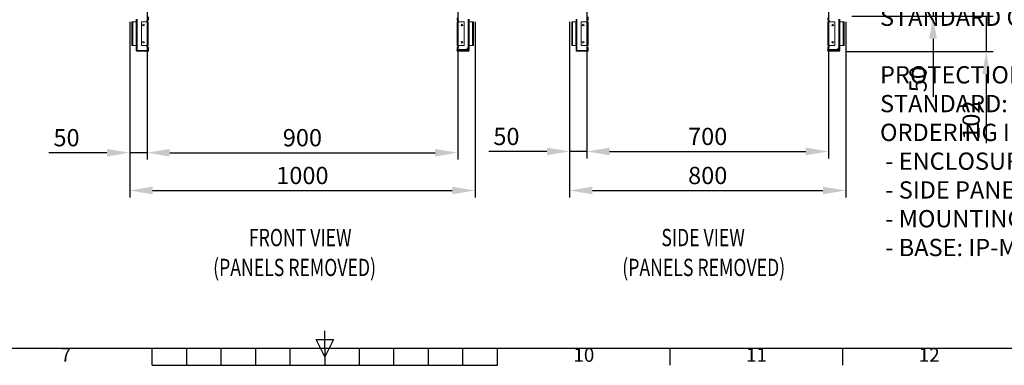
# Model space of a CAD drawing. Units: millimetres. Extents: x 63 to 8538, y 73 to 6060.
# Drawn here: x 3455 to 6306, y 270 to 1271 of the extents above; entities that cross this region are included whole.
import ezdxf
from ezdxf.enums import TextEntityAlignment as Align

# ---------------------------------------------------------------- set-up
doc = ezdxf.new("R2010")
doc.units = ezdxf.units.MM
doc.header["$LTSCALE"] = 5
doc.header["$PDSIZE"] = -1
doc.layers.add('Dimensions', color=7, linetype='Continuous')
doc.layers.add('Title Block', color=7, linetype='Continuous')
doc.styles.add('ISO Proportional', font='ARIALN.TTF', dxfattribs={"width": 0.8})
doc.styles.add('SLDTEXTSTYLE1', font='romans.shx', dxfattribs={"width": 0.75})
doc.styles.get("Standard").update_dxf_attribs({"font": 'romans.shx', "width": 0.8})
doc.dimstyles.new('SLDDIMSTYLE2', dxfattribs={"dimscale": 10, "dimtxt": 2.5, "dimasz": 3.302, "dimexe": 1, "dimexo": 1, "dimgap": 0.926042, "dimtad": 1, "dimdec": 0, "dimrnd": 1e-09, "dimzin": 12, "dimdsep": 46, "dimtxsty": 'Standard', "dimcen": 2, "dimadec": 0, "dimazin": 3, "dimtfac": 1, "dimtdec": 0, "dimtmove": 0, "dimatfit": 0, "dimfxl": 1, "dimfrac": 2, "dimtolj": 1, "dimtzin": 12, "dimarcsym": 0})

# ---------------------------------------------------------------- blocks, each defined once
blk = doc.blocks.new('ISO A1 title block')
at = {"layer": 'Title Block'}
for p, q in [((420, 20), (420, 25)), ((20, 20), (820, 20)), ((370, 15), (370, 20)), ((380, 15), (380, 20)), ((390, 15), (390, 20)), ((400, 15), (400, 20)), ((410, 15), (410, 20)), ((417.5, 22.5), (422.5, 22.5)), ((420, 17.5), (417.5, 22.5)), ((422.5, 22.5), (420, 17.5)), ((420, 20), (420, 15)), ((430, 15), (430, 20)), ((440, 15), (440, 20)), ((450, 15), (450, 20)), ((460, 15), (460, 20)), ((470, 15), (470, 20)), ((520, 15), (520, 20)), ((570, 15), (570, 20)), ((370, 15), (470, 15))]:
    blk.add_line(p, q, dxfattribs=at)
at = {"layer": 'Title Block', "style": 'ISO Proportional'}
for s, p in [('7', (345, 17.5)), ('10', (495, 17.5)), ('11', (545, 17.5)), ('12', (595, 17.5))]:
    blk.add_text(s, height=4, dxfattribs=at).set_placement(p, align=Align.MIDDLE)
at = {"layer": 'Title Block', "style": 'ISO Proportional', "flags": 8}
for tag, p in [('FILENAME', (747, 43)), ('DATE', (772, 43)), ('SCALE', (802, 43)), ('EDITION', (787, 23)), ('SHEET', (802, 23))]:
    blk.add_attdef(tag, text='', height=2.5, dxfattribs=at).set_placement(p, align=Align.MIDDLE_LEFT)
blk.add_attdef('DRAWING_NUMBER', text='', height=3, dxfattribs=at).set_placement((755, 25), align=Align.MIDDLE)
blk = doc.blocks.new('*D11')
at = {"layer": 'Defpoints', "color": 0, "transparency": 16777216}
for p in [(3823.5, 1331.8), (4723.5, 1331.8), (4723.5, 885.9)]:
    blk.add_point(p, dxfattribs=at)
at = {"layer": 'Dimensions', "color": 0, "lineweight": -2, "transparency": 16777216}
for p, q in [((3823.5, 1311.8), (3823.5, 865.9)), ((4723.5, 1311.8), (4723.5, 865.9)), ((3889.5, 885.9), (4657.5, 885.9))]:
    blk.add_line(p, q, dxfattribs=at)
at = {"layer": 'Dimensions', "color": 0, "transparency": 16777216}
for points in [[(3889.5, 896.9), (3889.5, 874.9), (3823.5, 885.9)], [(4657.5, 896.9), (4657.5, 874.9), (4723.5, 885.9)]]:
    blk.add_solid(points, dxfattribs=at)
at = {"layer": 'Dimensions', "color": 0, "transparency": 16777216, "insert": (4273.5, 929.4), "char_height": 50, "attachment_point": 5}
blk.add_mtext('\\A1;900', dxfattribs=at)
blk = doc.blocks.new('*D12')
at = {"layer": 'Defpoints', "color": 0, "transparency": 16777216}
for p in [(3773.5, 1284.7), (4773.5, 1284.7), (4773.5, 776.5)]:
    blk.add_point(p, dxfattribs=at)
at = {"layer": 'Dimensions', "color": 0, "lineweight": -2, "transparency": 16777216}
for p, q in [((3773.5, 1264.7), (3773.5, 756.5)), ((4773.5, 1264.7), (4773.5, 756.5)), ((3839.5, 776.5), (4707.5, 776.5))]:
    blk.add_line(p, q, dxfattribs=at)
at = {"layer": 'Dimensions', "color": 0, "transparency": 16777216}
for points in [[(3839.5, 787.5), (3839.5, 765.5), (3773.5, 776.5)], [(4707.5, 787.5), (4707.5, 765.5), (4773.5, 776.5)]]:
    blk.add_solid(points, dxfattribs=at)
at = {"layer": 'Dimensions', "color": 0, "transparency": 16777216, "insert": (4273.5, 820), "char_height": 50, "attachment_point": 5}
blk.add_mtext('\\A1;1000', dxfattribs=at)
blk = doc.blocks.new('*D13')
at = {"layer": 'Defpoints', "color": 0, "transparency": 16777216}
for p in [(3823.5, 1331.8), (3773.5, 1284.7), (3773.5, 885.9)]:
    blk.add_point(p, dxfattribs=at)
at = {"layer": 'Dimensions', "color": 0, "lineweight": -2, "transparency": 16777216}
for p, q in [((3823.5, 1311.8), (3823.5, 865.9)), ((3773.5, 1264.7), (3773.5, 865.9)), ((3707.5, 885.9), (3539.6, 885.9)), ((3823.5, 885.9), (3773.5, 885.9)), ((3889.5, 885.9), (3955.5, 885.9))]:
    blk.add_line(p, q, dxfattribs=at)
at = {"layer": 'Dimensions', "color": 0, "transparency": 16777216}
for points in [[(3707.5, 896.9), (3707.5, 874.9), (3773.5, 885.9)], [(3889.5, 896.9), (3889.5, 874.9), (3823.5, 885.9)]]:
    blk.add_solid(points, dxfattribs=at)
at = {"layer": 'Dimensions', "color": 0, "transparency": 16777216, "insert": (3590.5, 929.4), "char_height": 50, "attachment_point": 5}
blk.add_mtext('\\A1;50', dxfattribs=at)
blk = doc.blocks.new('*D15')
at = {"layer": 'Defpoints', "color": 0, "transparency": 16777216}
for p in [(5096.9, 1331.8), (5797.1, 1331.8), (5797.1, 889.6)]:
    blk.add_point(p, dxfattribs=at)
at = {"layer": 'Dimensions', "color": 0, "lineweight": -2, "transparency": 16777216}
for p, q in [((5096.9, 1311.8), (5096.9, 869.6)), ((5797.1, 1311.8), (5797.1, 869.6)), ((5163, 889.6), (5731.1, 889.6))]:
    blk.add_line(p, q, dxfattribs=at)
at = {"layer": 'Dimensions', "color": 0, "transparency": 16777216}
for points in [[(5163, 900.6), (5163, 878.6), (5096.9, 889.6)], [(5731.1, 900.6), (5731.1, 878.6), (5797.1, 889.6)]]:
    blk.add_solid(points, dxfattribs=at)
at = {"layer": 'Dimensions', "color": 0, "transparency": 16777216, "insert": (5447, 933.1), "char_height": 50, "attachment_point": 5}
blk.add_mtext('\\A1;700', dxfattribs=at)
blk = doc.blocks.new('*D16')
at = {"layer": 'Defpoints', "color": 0, "transparency": 16777216}
for p in [(5047.3, 1284.7), (5847, 1284.7), (5847, 776.5)]:
    blk.add_point(p, dxfattribs=at)
at = {"layer": 'Dimensions', "color": 0, "lineweight": -2, "transparency": 16777216}
for p, q in [((5047.3, 1264.7), (5047.3, 756.5)), ((5847, 1264.7), (5847, 756.5)), ((5113.3, 776.5), (5780.9, 776.5))]:
    blk.add_line(p, q, dxfattribs=at)
at = {"layer": 'Dimensions', "color": 0, "transparency": 16777216}
for points in [[(5113.3, 787.5), (5113.3, 765.5), (5047.3, 776.5)], [(5780.9, 787.5), (5780.9, 765.5), (5847, 776.5)]]:
    blk.add_solid(points, dxfattribs=at)
at = {"layer": 'Dimensions', "color": 0, "transparency": 16777216, "insert": (5447.1, 820), "char_height": 50, "attachment_point": 5}
blk.add_mtext('\\A1;800', dxfattribs=at)
blk = doc.blocks.new('*D17')
at = {"layer": 'Defpoints', "color": 0, "transparency": 16777216}
for p in [(5844.8, 1281.8), (6253.4, 1281.8), (5826.9, 1179.5)]:
    blk.add_point(p, dxfattribs=at)
at = {"layer": 'Dimensions', "color": 0, "lineweight": -2, "transparency": 16777216}
for p, q in [((6253.4, 1347.8), (6253.4, 1413.9)), ((5864.8, 1281.8), (6273.4, 1281.8)), ((6253.4, 1281.8), (6253.4, 1179.5)), ((5846.9, 1179.5), (6273.4, 1179.5)), ((6253.4, 1113.5), (6253.4, 913.3))]:
    blk.add_line(p, q, dxfattribs=at)
at = {"layer": 'Dimensions', "color": 0, "transparency": 16777216}
for points in [[(6242.4, 1347.8), (6264.4, 1347.8), (6253.4, 1281.8)], [(6242.4, 1113.5), (6264.4, 1113.5), (6253.4, 1179.5)]]:
    blk.add_solid(points, dxfattribs=at)
at = {"layer": 'Dimensions', "color": 0, "transparency": 16777216, "insert": (6209.9, 980.4), "char_height": 50, "attachment_point": 5, "rotation": 90}
blk.add_mtext('\\A1;102', dxfattribs=at)
blk = doc.blocks.new('*D18')
at = {"layer": 'Defpoints', "color": 0, "transparency": 16777216}
for p in [(5800.5, 1331.8), (6099.6, 1331.8), (5844.8, 1281.8)]:
    blk.add_point(p, dxfattribs=at)
at = {"layer": 'Dimensions', "color": 0, "lineweight": -2, "transparency": 16777216}
for p, q in [((6099.6, 1397.8), (6099.6, 1463.9)), ((5820.5, 1331.8), (6119.6, 1331.8)), ((6099.6, 1331.8), (6099.6, 1281.8)), ((5864.8, 1281.8), (6119.6, 1281.8)), ((6099.6, 1215.8), (6099.6, 1047.9))]:
    blk.add_line(p, q, dxfattribs=at)
at = {"layer": 'Dimensions', "color": 0, "transparency": 16777216}
for points in [[(6088.6, 1397.8), (6110.6, 1397.8), (6099.6, 1331.8)], [(6088.6, 1215.8), (6110.6, 1215.8), (6099.6, 1281.8)]]:
    blk.add_solid(points, dxfattribs=at)
at = {"layer": 'Dimensions', "color": 0, "transparency": 16777216, "insert": (6056.1, 1098.8), "char_height": 50, "attachment_point": 5, "rotation": 90}
blk.add_mtext('\\A1;50', dxfattribs=at)
blk = doc.blocks.new('*D14')
at = {"layer": 'Defpoints', "color": 0, "transparency": 16777216}
for p in [(5096.9, 1331.8), (5047.3, 1284.7), (5047.3, 889.6)]:
    blk.add_point(p, dxfattribs=at)
at = {"layer": 'Dimensions', "color": 0, "lineweight": -2, "transparency": 16777216}
for p, q in [((5096.9, 1311.8), (5096.9, 869.6)), ((5047.3, 1264.7), (5047.3, 869.6)), ((4981.3, 889.6), (4813.4, 889.6)), ((5096.9, 889.6), (5047.3, 889.6)), ((5163, 889.6), (5229, 889.6))]:
    blk.add_line(p, q, dxfattribs=at)
at = {"layer": 'Dimensions', "color": 0, "transparency": 16777216}
for points in [[(4981.3, 900.6), (4981.3, 878.6), (5047.3, 889.6)], [(5163, 900.6), (5163, 878.6), (5096.9, 889.6)]]:
    blk.add_solid(points, dxfattribs=at)
at = {"layer": 'Dimensions', "color": 0, "transparency": 16777216, "insert": (4864.3, 933.1), "char_height": 50, "attachment_point": 5}
blk.add_mtext('\\A1;50', dxfattribs=at)

msp = doc.modelspace()

# ---------------------------------------------------------------- linework, layer by layer
at = {"color": 7, "linetype": 'Continuous', "lineweight": 18}
for p, q in [((3780.01504, 1264.68429), (3780.01453, 1196.6843)), ((3782.01504, 1264.68427), (3780.01504, 1264.68429)), ((3782.01454, 1196.68427), (3782.01504, 1264.68427)), ((3782.01504, 1264.68427), (3782.61505, 1264.68427)), ((3782.61505, 1264.68427), (3782.61455, 1196.68427)), ((3782.61505, 1264.68427), (3791.9197, 1264.68421)), ((3791.91919, 1196.68421), (3791.9197, 1264.68421)), ((3792.51914, 1188.68419), (3792.51974, 1272.6842)), ((3795.11975, 1272.68418), (3795.11912, 1188.68419)), ((3807.0996, 1196.68409), (3807.1001, 1264.68409)), ((3824.50475, 1264.68396), (3807.1001, 1264.68409)), ((3823.4386, 1269.68397), (3823.43854, 1264.68397)), ((3827.43858, 1269.68394), (3823.4386, 1269.68397)), ((3824.50424, 1196.68397), (3824.50475, 1264.68396)), ((3827.10476, 1264.68394), (3827.10426, 1196.68394)), ((3827.43858, 1269.68394), (3827.43867, 1279.21703)), ((4721.26175, 1276.71191), (4721.26171, 1269.67881)), ((4725.26172, 1269.67878), (4721.26171, 1269.67881)), ((4721.59496, 1196.67881), (4721.59547, 1264.6788)), ((4724.19548, 1264.67879), (4724.19497, 1196.67878)), ((4741.60013, 1264.67865), (4724.19548, 1264.67879)), ((4725.26166, 1264.67879), (4725.26172, 1269.67878)), ((4741.60013, 1264.67865), (4741.59962, 1196.67866)), ((4753.57997, 1188.67856), (4753.5806, 1272.67857)), ((4756.18058, 1272.67855), (4756.17996, 1188.67856)), ((4756.18052, 1264.67855), (4756.78053, 1264.67855)), ((4756.18052, 1264.67855), (4756.78053, 1264.67855)), ((4756.78053, 1264.67855), (4756.78003, 1196.67855)), ((4766.08518, 1264.67847), (4756.78053, 1264.67855)), ((4766.08467, 1196.67849), (4766.08518, 1264.67847)), ((4766.08518, 1264.67847), (4766.68519, 1264.67847)), ((4766.68519, 1264.67847), (4766.68468, 1196.67849)), ((4768.68519, 1264.67846), (4766.68519, 1264.67847)), ((4768.68468, 1196.67846), (4768.68519, 1264.67846)), ((5053.36904, 1264.68409), (5055.36903, 1264.68409)), ((5053.36904, 1264.68396), (5053.36904, 1264.68409)), ((5053.36904, 1264.67879), (5053.36904, 1264.68396)), ((5053.36904, 1264.67865), (5053.36904, 1264.67879)), ((5053.36904, 1264.67865), (5053.36904, 1196.67866)), ((5055.36903, 1264.67865), (5053.36904, 1264.67865)), ((5055.36903, 1264.68409), (5055.36903, 1264.68396)), ((5055.96904, 1264.68396), (5055.36903, 1264.68396)), ((5055.36903, 1264.67879), (5055.96904, 1264.67879)), ((5055.36903, 1264.67865), (5055.36903, 1264.67879)), ((5055.36903, 1196.67866), (5055.36903, 1264.67865)), ((5055.96904, 1264.68396), (5065.27368, 1264.68396)), ((5055.96904, 1264.68394), (5065.27368, 1264.68394)), ((5055.96904, 1264.6788), (5065.27368, 1264.6788)), ((5055.96904, 1264.67879), (5065.27368, 1264.67879)), ((5055.96904, 1264.67879), (5055.96904, 1196.67878)), ((5065.87368, 1264.68396), (5065.27368, 1264.68396)), ((5065.27368, 1264.68394), (5065.87368, 1264.68394)), ((5065.87368, 1264.6788), (5065.27368, 1264.6788)), ((5065.27368, 1264.67879), (5065.87368, 1264.67879)), ((5065.27368, 1196.67878), (5065.27368, 1264.67879)), ((5065.87368, 1188.67856), (5065.87368, 1272.67857)), ((5065.87368, 1264.68397), (5065.87368, 1264.68396)), ((5068.47367, 1272.67855), (5068.47367, 1188.67856)), ((5080.4541, 1264.67846), (5080.4541, 1264.67847)), ((5080.4541, 1264.67847), (5097.85875, 1264.67847)), ((5080.4541, 1196.67846), (5080.4541, 1264.67846)), ((5097.85875, 1264.67846), (5080.4541, 1264.67846)), ((5100.79255, 1269.67854), (5096.79254, 1269.67854)), ((5096.79254, 1269.67854), (5096.79254, 1264.67855)), ((5096.79254, 1264.68429), (5097.85875, 1264.68429)), ((5096.79254, 1264.68427), (5097.85875, 1264.68427)), ((5097.85875, 1264.6842), (5096.79254, 1264.6842)), ((5096.79254, 1264.68418), (5097.85875, 1264.68418)), ((5097.85875, 1264.67856), (5096.79254, 1264.67856)), ((5096.79254, 1264.67855), (5097.85875, 1264.67855)), ((5097.85875, 1264.68427), (5098.45875, 1264.68427)), ((5097.85875, 1264.67855), (5098.45875, 1264.67855)), ((5098.45875, 1264.67847), (5097.85875, 1264.67847)), ((5097.85875, 1196.67846), (5097.85875, 1264.67846)), ((5098.45875, 1264.68427), (5098.45875, 1264.68421)), ((5098.45875, 1264.67847), (5098.45875, 1264.67855)), ((5100.45875, 1264.68427), (5100.45875, 1264.68421)), ((5100.45875, 1264.68421), (5100.45875, 1264.67855)), ((5100.45875, 1264.67847), (5100.45875, 1264.67855)), ((5100.45875, 1264.67847), (5100.45875, 1196.67849)), ((5100.79255, 1269.67854), (5100.79255, 1279.21165)), ((5794.61565, 1276.71165), (5794.61565, 1269.67854)), ((5798.61566, 1269.67854), (5794.61565, 1269.67854)), ((5794.94944, 1264.68427), (5794.94944, 1264.68421)), ((5794.94944, 1264.67855), (5794.94944, 1264.68421)), ((5794.94944, 1264.67847), (5794.94944, 1264.67855)), ((5794.94944, 1196.67849), (5794.94944, 1264.67847)), ((5796.94947, 1264.68427), (5797.54945, 1264.68427)), ((5796.94947, 1264.68427), (5796.94947, 1264.68421)), ((5796.94947, 1264.67855), (5797.54945, 1264.67855)), ((5796.94947, 1264.67847), (5796.94947, 1264.67855)), ((5797.54945, 1264.67847), (5796.94947, 1264.67847)), ((5797.54945, 1264.68429), (5798.61566, 1264.68429)), ((5798.61566, 1264.68427), (5797.54945, 1264.68427)), ((5798.61566, 1264.6842), (5797.54945, 1264.6842)), ((5797.54945, 1264.68418), (5798.61566, 1264.68418)), ((5798.61566, 1264.67856), (5797.54945, 1264.67856)), ((5797.54945, 1264.67855), (5798.61566, 1264.67855)), ((5814.95412, 1264.67847), (5797.54945, 1264.67847)), ((5797.54945, 1264.67846), (5797.54945, 1196.67846)), ((5814.95412, 1264.67846), (5797.54945, 1264.67846)), ((5798.61566, 1264.67855), (5798.61566, 1269.67854)), ((5798.61566, 1264.67855), (5798.61566, 1264.67856)), ((5814.95412, 1264.67847), (5814.95412, 1264.67846)), ((5814.95412, 1264.67846), (5814.95412, 1196.67846)), ((5826.93454, 1188.67856), (5826.93454, 1272.67855)), ((5829.53455, 1272.67857), (5829.53455, 1188.67856)), ((5829.53455, 1264.68396), (5829.53455, 1264.68397)), ((5830.13453, 1264.68396), (5829.53455, 1264.68396)), ((5829.53455, 1264.68394), (5830.13453, 1264.68394)), ((5830.13453, 1264.6788), (5829.53455, 1264.6788)), ((5829.53455, 1264.67879), (5830.13453, 1264.67879)), ((5839.43918, 1264.68396), (5830.13453, 1264.68396)), ((5839.43918, 1264.68394), (5830.13453, 1264.68394)), ((5839.43918, 1264.6788), (5830.13453, 1264.6788)), ((5839.43918, 1264.67879), (5830.13453, 1264.67879)), ((5830.13453, 1264.67879), (5830.13453, 1196.67878)), ((5840.03916, 1264.68396), (5839.43918, 1264.68396)), ((5839.43918, 1264.67879), (5840.03916, 1264.67879)), ((5839.43918, 1196.67878), (5839.43918, 1264.67879)), ((5840.03916, 1264.68409), (5840.03916, 1264.68396)), ((5840.03916, 1264.68409), (5842.03919, 1264.68409)), ((5840.03916, 1264.67865), (5840.03916, 1264.67879)), ((5840.03916, 1264.67865), (5840.03916, 1196.67866)), ((5842.03919, 1264.67865), (5840.03916, 1264.67865)), ((5842.03919, 1264.68409), (5842.03919, 1264.68396)), ((5842.03919, 1264.68396), (5842.03919, 1264.67879)), ((5842.03919, 1264.67879), (5842.03919, 1264.67865)), ((5842.03919, 1196.67866), (5842.03919, 1264.67865)), ((3780.01453, 1196.6843), (3782.01454, 1196.68427)), ((3782.61455, 1196.68427), (3782.01454, 1196.68427)), ((3782.61455, 1196.68427), (3791.91919, 1196.68421)), ((3792.5192, 1196.68421), (3791.91919, 1196.68421)), ((3792.51908, 1182.15111), (3792.51911, 1184.6511)), ((3792.51911, 1184.6511), (3792.51914, 1188.68419)), ((3795.11912, 1188.68419), (3792.51914, 1188.68419)), ((3794.51908, 1184.6511), (3794.51911, 1188.68419)), ((3795.22373, 1182.05109), (3795.11906, 1182.05109)), ((3795.22373, 1181.5511), (3795.11906, 1181.5511)), ((3795.2237, 1179.55109), (3795.11906, 1179.55109)), ((3795.22373, 1184.05109), (3795.11909, 1184.05109)), ((3795.22376, 1188.68419), (3795.11912, 1188.68419)), ((3827.43792, 1179.55085), (3795.2237, 1179.55109)), ((3795.22373, 1182.15108), (3795.22376, 1188.68419)), ((3795.22373, 1182.15108), (3827.43795, 1182.15084)), ((3807.0996, 1196.68409), (3824.50424, 1196.68397)), ((3823.43807, 1196.68397), (3823.43801, 1191.68397)), ((3823.43801, 1191.68397), (3827.43801, 1191.68394)), ((3827.5237, 1179.55085), (3827.43792, 1179.55085)), ((3827.43795, 1182.15084), (3827.43801, 1191.68394)), ((3827.72373, 1184.05085), (3827.43795, 1184.05085)), ((3827.72373, 1182.05085), (3827.43795, 1182.05085)), ((3827.52373, 1181.55086), (3827.43795, 1181.55086)), ((3827.52373, 1181.55086), (3827.5237, 1179.55085)), ((3827.72373, 1184.05085), (3827.72373, 1182.05085)), ((4720.97528, 1182.04572), (4720.97529, 1184.04573)), ((4721.26105, 1182.04572), (4720.97528, 1182.04572)), ((4720.97529, 1184.04573), (4721.26107, 1184.04573)), ((4721.17525, 1179.54573), (4721.17527, 1181.5457)), ((4753.57991, 1179.54549), (4721.17525, 1179.54573)), ((4721.17527, 1181.5457), (4753.57991, 1181.54546)), ((4750.47529, 1182.04549), (4721.26105, 1182.04572)), ((4721.26105, 1181.5457), (4721.26105, 1182.04572)), ((4721.26113, 1191.67882), (4721.26107, 1184.64571)), ((4721.26107, 1184.64571), (4750.47529, 1184.6455)), ((4721.26113, 1191.67882), (4725.26112, 1191.67879)), ((4724.19497, 1196.67878), (4741.59962, 1196.67866)), ((4725.26112, 1191.67879), (4725.26115, 1196.67878)), ((4750.47529, 1184.6455), (4750.47532, 1188.67859)), ((4750.47529, 1184.6455), (4750.47529, 1182.04549)), ((4750.47529, 1184.04549), (4753.57994, 1184.04546)), ((4753.57991, 1182.04549), (4750.47529, 1182.04549)), ((4750.47532, 1188.67859), (4753.57997, 1188.67856)), ((4753.47528, 1184.04549), (4753.47534, 1188.67856)), ((4753.47528, 1182.04549), (4753.47528, 1181.54546)), ((4756.17996, 1188.67856), (4753.57997, 1188.67856)), ((4754.17992, 1182.14547), (4754.17998, 1188.67856)), ((4756.17993, 1182.14544), (4756.17996, 1188.67856)), ((4756.78003, 1196.67855), (4756.18002, 1196.67855)), ((4766.08467, 1196.67849), (4756.78003, 1196.67855)), ((4766.68468, 1196.67849), (4766.08467, 1196.67849)), ((4766.68468, 1196.67849), (4768.68468, 1196.67846)), ((5053.36904, 1196.67866), (5055.36903, 1196.67866)), ((5055.96904, 1196.67878), (5055.36903, 1196.67878)), ((5055.96904, 1196.67878), (5065.27368, 1196.67878)), ((5065.87368, 1196.67878), (5065.27368, 1196.67878)), ((5068.47367, 1188.67856), (5065.87368, 1188.67856)), ((5065.87368, 1184.6455), (5065.87368, 1188.67856)), ((5065.87368, 1182.15084), (5065.87368, 1184.6455)), ((5067.87368, 1184.6455), (5067.87368, 1188.67856)), ((5068.57833, 1188.67856), (5068.47367, 1188.67856)), ((5068.47367, 1184.04573), (5068.47367, 1184.04549)), ((5068.57833, 1184.04573), (5068.47367, 1184.04573)), ((5068.57833, 1184.04549), (5068.47367, 1184.04549)), ((5068.57833, 1182.04549), (5068.47367, 1182.04549)), ((5068.47367, 1181.5511), (5068.47367, 1181.55086)), ((5068.57833, 1181.5511), (5068.47367, 1181.5511)), ((5068.57833, 1181.55086), (5068.47367, 1181.55086)), ((5068.57833, 1179.55085), (5068.47367, 1179.55085)), ((5068.57833, 1182.14544), (5068.57833, 1188.67856)), ((5068.57833, 1182.14544), (5100.79255, 1182.14544)), ((5068.57833, 1179.54549), (5068.57833, 1182.14544)), ((5100.79255, 1179.54549), (5068.57833, 1179.54549)), ((5080.4541, 1196.67846), (5097.85875, 1196.67846)), ((5096.79254, 1196.67846), (5096.79254, 1191.67855)), ((5100.79255, 1191.68421), (5096.79254, 1191.68421)), ((5096.79254, 1191.68418), (5100.79255, 1191.68418)), ((5100.79255, 1191.67858), (5096.79254, 1191.67858)), ((5096.79254, 1191.67855), (5100.79255, 1191.67855)), ((5100.79255, 1191.67858), (5100.79255, 1191.68418)), ((5100.79255, 1182.14544), (5100.79255, 1191.67855)), ((5101.07832, 1184.04573), (5100.79255, 1184.04573)), ((5101.07832, 1184.04549), (5100.79255, 1184.04549)), ((5100.79255, 1182.14544), (5100.79255, 1179.54549)), ((5101.07832, 1182.04549), (5100.79255, 1182.04549)), ((5100.87832, 1181.5511), (5100.79255, 1181.5511)), ((5100.87832, 1181.55086), (5100.79255, 1181.55086)), ((5100.87832, 1179.55085), (5100.79255, 1179.55085)), ((5100.87832, 1181.5511), (5100.87832, 1181.55086)), ((5100.87832, 1181.55086), (5100.87832, 1179.55085)), ((5101.07832, 1184.04573), (5101.07832, 1184.04549)), ((5101.07832, 1184.04549), (5101.07832, 1182.04549)), ((5794.3299, 1184.05106), (5794.61565, 1184.05106)), ((5794.3299, 1184.05085), (5794.3299, 1184.05106)), ((5794.3299, 1182.05085), (5794.3299, 1184.05085)), ((5794.3299, 1184.05085), (5794.61565, 1184.05085)), ((5794.61565, 1182.05085), (5794.3299, 1182.05085)), ((5794.52988, 1181.5457), (5826.93454, 1181.5457)), ((5794.52988, 1181.54546), (5794.52988, 1181.5457)), ((5794.52988, 1179.54549), (5794.52988, 1181.54546)), ((5794.52988, 1181.54546), (5826.93454, 1181.54546)), ((5826.93454, 1179.54549), (5794.52988, 1179.54549)), ((5798.61566, 1191.68421), (5794.61565, 1191.68421)), ((5794.61565, 1191.68418), (5794.61565, 1191.68421)), ((5794.61565, 1191.68418), (5798.61566, 1191.68418)), ((5794.61565, 1191.67858), (5794.61565, 1191.68418)), ((5794.61565, 1191.67855), (5794.61565, 1191.67858)), ((5798.61566, 1191.67858), (5794.61565, 1191.67858)), ((5794.61565, 1191.67855), (5794.61565, 1184.64547)), ((5794.61565, 1191.67855), (5798.61566, 1191.67855)), ((5794.61565, 1184.64547), (5823.82985, 1184.64547)), ((5794.61565, 1182.04549), (5794.61565, 1184.64547)), ((5794.61565, 1181.5511), (5794.61565, 1182.05085)), ((5823.82985, 1182.04549), (5794.61565, 1182.04549)), ((5826.82987, 1181.5511), (5794.61565, 1181.5511)), ((5794.61565, 1181.55086), (5794.61565, 1181.5511)), ((5826.82987, 1181.55086), (5794.61565, 1181.55086)), ((5794.61565, 1181.55086), (5794.61565, 1181.5457)), ((5797.54945, 1196.67846), (5814.95412, 1196.67846)), ((5798.61566, 1191.67855), (5798.61566, 1196.67846)), ((5798.61566, 1191.67855), (5798.61566, 1191.67858)), ((5823.82985, 1184.64547), (5823.82985, 1188.67856)), ((5823.82985, 1188.67856), (5826.93454, 1188.67856)), ((5823.82985, 1184.64547), (5823.82985, 1182.04549)), ((5823.82985, 1184.05106), (5826.93454, 1184.05106)), ((5823.82985, 1184.05085), (5826.93454, 1184.05085)), ((5826.93454, 1182.05085), (5823.82985, 1182.05085)), ((5826.82987, 1184.05106), (5826.82987, 1188.67856)), ((5826.82987, 1182.05085), (5826.82987, 1181.5511)), ((5826.82987, 1181.55086), (5826.82987, 1181.5511)), ((5826.82987, 1181.5457), (5826.82987, 1181.55086)), ((5829.53455, 1188.67856), (5826.93454, 1188.67856)), ((5826.93454, 1184.05085), (5826.93454, 1184.05106)), ((5826.93454, 1181.54546), (5826.93454, 1181.5457)), ((5827.53452, 1182.14547), (5827.53452, 1188.67856)), ((5830.13453, 1196.67878), (5829.53455, 1196.67878)), ((5829.53455, 1182.14547), (5829.53455, 1188.67856)), ((5839.43918, 1196.67878), (5830.13453, 1196.67878)), ((5840.03916, 1196.67878), (5839.43918, 1196.67878)), ((5840.03916, 1196.67866), (5842.03919, 1196.67866))]:
    msp.add_line(p, q, dxfattribs=at)
at = {"color": 8, "linetype": 'Continuous', "lineweight": 18}
for p, q in [((5055.96904, 1264.68394), (5055.96904, 1264.6788)), ((5065.27368, 1264.6788), (5065.27368, 1264.68394)), ((5097.85875, 1264.6842), (5097.85875, 1264.68427)), ((5097.85875, 1264.67856), (5097.85875, 1264.68418)), ((5097.85875, 1264.67847), (5097.85875, 1264.67855)), ((5797.54945, 1264.68427), (5797.54945, 1264.6842)), ((5797.54945, 1264.68418), (5797.54945, 1264.67856)), ((5797.54945, 1264.67855), (5797.54945, 1264.67847)), ((5830.13453, 1264.68394), (5830.13453, 1264.6788)), ((5839.43918, 1264.6788), (5839.43918, 1264.68394))]:
    msp.add_line(p, q, dxfattribs=at)
at = {"color": 7, "linetype": 'Continuous', "lineweight": 18, "flags": 128}
for points in [[(3791.9197, 1264.68421), (3792.03673, 1264.6842), (3792.14929, 1264.6842), (3792.25303, 1264.6842), (3792.34396, 1264.6842), (3792.41856, 1264.6842), (3792.47402, 1264.6842), (3792.50817, 1264.6842), (3792.51968, 1264.6842)], [(3824.50475, 1264.68396), (3825.01199, 1264.68396), (3825.49973, 1264.68396), (3825.94924, 1264.68396), (3826.34323, 1264.68394), (3826.66658, 1264.68394), (3826.90685, 1264.68394), (3827.05479, 1264.68394), (3827.10476, 1264.68394)], [(4721.59547, 1264.6788), (4721.64543, 1264.6788), (4721.79338, 1264.6788), (4722.03365, 1264.6788), (4722.35699, 1264.6788), (4722.75098, 1264.6788), (4723.20048, 1264.6788), (4723.68824, 1264.67879), (4724.19548, 1264.67879)], [(5053.36904, 1264.68396), (5053.41899, 1264.68396), (5053.56694, 1264.68396), (5053.80721, 1264.68396), (5054.13056, 1264.68394), (5054.52455, 1264.68394), (5054.97406, 1264.68394), (5055.4618, 1264.68394), (5055.96904, 1264.68394)], [(5055.96904, 1264.6788), (5055.4618, 1264.6788), (5054.97406, 1264.6788), (5054.52455, 1264.6788), (5054.13056, 1264.6788), (5053.80721, 1264.6788), (5053.56694, 1264.6788), (5053.41899, 1264.67879), (5053.36904, 1264.67879)], [(5100.45875, 1264.68427), (5100.40879, 1264.68427), (5100.26083, 1264.68429), (5100.02057, 1264.68429), (5099.69723, 1264.68429), (5099.30322, 1264.68429), (5098.85373, 1264.68429), (5098.36599, 1264.68429), (5097.85875, 1264.68429)], [(5097.85875, 1264.68418), (5098.36599, 1264.68418), (5098.85373, 1264.68418), (5099.30322, 1264.68418), (5099.69723, 1264.6842), (5100.02057, 1264.6842), (5100.26083, 1264.6842), (5100.40879, 1264.6842), (5100.45875, 1264.68421)], [(5098.45875, 1264.68421), (5098.44723, 1264.6842), (5098.41307, 1264.6842), (5098.35763, 1264.6842), (5098.28302, 1264.6842), (5098.19209, 1264.6842), (5098.08836, 1264.6842), (5097.9758, 1264.6842), (5097.85875, 1264.6842)], [(5100.45875, 1264.67855), (5100.40879, 1264.67855), (5100.26083, 1264.67855), (5100.02057, 1264.67856), (5099.69723, 1264.67856), (5099.30322, 1264.67856), (5098.85373, 1264.67856), (5098.36599, 1264.67856), (5097.85875, 1264.67856)], [(5097.85875, 1264.67846), (5098.36599, 1264.67846), (5098.85373, 1264.67846), (5099.30322, 1264.67846), (5099.69723, 1264.67846), (5100.02057, 1264.67847), (5100.26083, 1264.67847), (5100.40879, 1264.67847), (5100.45875, 1264.67847)], [(5797.54945, 1264.68429), (5797.04221, 1264.68429), (5796.55447, 1264.68429), (5796.10499, 1264.68429), (5795.711, 1264.68429), (5795.38765, 1264.68429), (5795.14738, 1264.68429), (5794.99944, 1264.68427), (5794.94944, 1264.68427)], [(5794.94944, 1264.68421), (5794.99944, 1264.6842), (5795.14738, 1264.6842), (5795.38765, 1264.6842), (5795.711, 1264.6842), (5796.10499, 1264.68418), (5796.55447, 1264.68418), (5797.04221, 1264.68418), (5797.54945, 1264.68418)], [(5797.54945, 1264.67856), (5797.04221, 1264.67856), (5796.55447, 1264.67856), (5796.10499, 1264.67856), (5795.711, 1264.67856), (5795.38765, 1264.67856), (5795.14738, 1264.67855), (5794.99944, 1264.67855), (5794.94944, 1264.67855)], [(5794.94944, 1264.67847), (5794.99944, 1264.67847), (5795.14738, 1264.67847), (5795.38765, 1264.67847), (5795.711, 1264.67846), (5796.10499, 1264.67846), (5796.55447, 1264.67846), (5797.04221, 1264.67846), (5797.54945, 1264.67846)], [(5797.54945, 1264.6842), (5797.43239, 1264.6842), (5797.31985, 1264.6842), (5797.21614, 1264.6842), (5797.12518, 1264.6842), (5797.05056, 1264.6842), (5796.99513, 1264.6842), (5796.96097, 1264.6842), (5796.94947, 1264.68421)], [(5839.43918, 1264.68394), (5839.94641, 1264.68394), (5840.43416, 1264.68394), (5840.88364, 1264.68394), (5841.27762, 1264.68394), (5841.60098, 1264.68396), (5841.84124, 1264.68396), (5841.98918, 1264.68396), (5842.03919, 1264.68396)], [(5842.03919, 1264.67879), (5841.98918, 1264.67879), (5841.84124, 1264.6788), (5841.60098, 1264.6788), (5841.27762, 1264.6788), (5840.88364, 1264.6788), (5840.43416, 1264.6788), (5839.94641, 1264.6788), (5839.43918, 1264.6788)], [(3795.2237, 1179.55109), (3795.2237, 1179.60104), (3795.2237, 1179.74901), (3795.2237, 1179.98928), (3795.2237, 1180.3126), (3795.2237, 1180.70662), (3795.22373, 1181.1561), (3795.22373, 1181.64384), (3795.22373, 1182.15108)], [(3827.10426, 1196.68394), (3827.05431, 1196.68394), (3826.90634, 1196.68394), (3826.66607, 1196.68394), (3826.34272, 1196.68394), (3825.94873, 1196.68394), (3825.49922, 1196.68397), (3825.01148, 1196.68397), (3824.50424, 1196.68397)], [(3827.43795, 1182.15084), (3827.43795, 1181.6436), (3827.43792, 1181.15586), (3827.43792, 1180.70638), (3827.43792, 1180.31236), (3827.43792, 1179.98904), (3827.43792, 1179.74877), (3827.43792, 1179.6008), (3827.43792, 1179.55085)], [(4721.26105, 1182.04572), (4721.26105, 1182.09567), (4721.26105, 1182.24364), (4721.26105, 1182.48388), (4721.26107, 1182.80723), (4721.26107, 1183.20122), (4721.26107, 1183.65073), (4721.26107, 1184.13847), (4721.26107, 1184.64571)], [(4724.19497, 1196.67878), (4723.68774, 1196.67878), (4723.19998, 1196.67878), (4722.75048, 1196.67881), (4722.35648, 1196.67881), (4722.03314, 1196.67881), (4721.79288, 1196.67881), (4721.64492, 1196.67881), (4721.59496, 1196.67881)], [(4753.57991, 1182.04549), (4754.08715, 1182.09543), (4754.17918, 1182.11546)], [(5100.45875, 1196.67849), (5100.40879, 1196.67849), (5100.26083, 1196.67849), (5100.02057, 1196.67846), (5099.69723, 1196.67846), (5099.30322, 1196.67846), (5098.85373, 1196.67846), (5098.36599, 1196.67846), (5097.85875, 1196.67846)], [(5797.54945, 1196.67846), (5797.04221, 1196.67846), (5796.55447, 1196.67846), (5796.10499, 1196.67846), (5795.711, 1196.67846), (5795.38765, 1196.67846), (5795.14738, 1196.67849), (5794.99944, 1196.67849), (5794.94944, 1196.67849)], [(5813.95855, 1181.54552), (5812.45955, 1181.54552), (5811.04138, 1181.54552), (5809.78044, 1181.54552), (5808.74475, 1181.54555), (5807.99016, 1181.54555), (5807.55731, 1181.54555), (5807.46957, 1181.54558), (5807.73165, 1181.54558), (5808.32943, 1181.54558), (5809.23065, 1181.54561), (5810.38674, 1181.54561), (5811.73541, 1181.54561), (5813.20395, 1181.54561), (5814.71314, 1181.54561), (5816.18168, 1181.54561), (5817.53036, 1181.54561), (5818.68651, 1181.54561), (5819.58773, 1181.54558), (5820.18551, 1181.54558), (5820.44759, 1181.54558), (5820.35979, 1181.54555), (5819.927, 1181.54555), (5819.17235, 1181.54555), (5818.13671, 1181.54552), (5816.87578, 1181.54552), (5815.45755, 1181.54552), (5813.95855, 1181.54552)], [(5820.55964, 1181.55098), (5820.38441, 1181.55098), (5819.86823, 1181.55098), (5819.03895, 1181.55095), (5817.94115, 1181.55095), (5816.63414, 1181.55095), (5815.18837, 1181.55095), (5813.68168, 1181.55095), (5812.19544, 1181.55095), (5810.80964, 1181.55095), (5809.59906, 1181.55095), (5808.62894, 1181.55098), (5807.95165, 1181.55098), (5807.60356, 1181.55098), (5807.60356, 1181.55101), (5807.95165, 1181.55101), (5808.62894, 1181.55101), (5809.59906, 1181.55104), (5810.80964, 1181.55104), (5812.19544, 1181.55104), (5813.68168, 1181.55104), (5815.18837, 1181.55104), (5816.63414, 1181.55104), (5817.94115, 1181.55104), (5819.03895, 1181.55101), (5819.86823, 1181.55101), (5820.38441, 1181.55101), (5820.55964, 1181.55098)], [(5826.93454, 1182.05085), (5827.44177, 1182.1008), (5827.53404, 1182.12092)]]:
    msp.add_lwpolyline(points, dxfattribs=at)
at = {"color": 7, "linetype": 'Continuous', "lineweight": 18}
for centre in [(3813.10004, 1255.68405), (4735.60004, 1255.6787), (5086.4541, 1255.67846), (5808.9541, 1255.67846), (3813.09967, 1205.68405), (4735.59967, 1205.6787), (5086.4541, 1205.67846), (5808.9541, 1205.67846)]:
    msp.add_circle(centre, 2.5, dxfattribs=at)
for centre, radius, start, end in [((5086.4541, 1255.67847), 2.5, 180, 359.99999997), ((5808.9541, 1255.67847), 2.5, 180, 0), ((5086.4541, 1205.67847), 2.5, 180, 359.99999997), ((5808.9541, 1205.67847), 2.5, 180, 0), ((3795.11908, 1182.15109), 2.6, 179.99957617, 269.99957617), ((3795.1191, 1184.65109), 2.6, 179.99957617, 269.99957617), ((3795.1191, 1184.65109), 0.6, 179.99957617, 269.99957617), ((3795.11908, 1182.15109), 0.6, 182.86552151, 269.99957617), ((4753.57992, 1182.14548), 2.6, 269.99957617, 359.99957617), ((4753.57992, 1182.14548), 0.6, 269.99957617, 359.99957617), ((4753.57994, 1184.64548), 0.6, 269.99957617, 359.99957617), ((5068.47368, 1184.6455), 2.6, 180, 270), ((5068.47368, 1182.15085), 2.6, 180, 270), ((5068.47368, 1184.64571), 0.6, 180, 270), ((5068.47368, 1184.6455), 0.6, 180, 270), ((5068.47368, 1182.15085), 0.6, 183.38418775, 270), ((5068.47368, 1182.15108), 0.6, 183.40730821, 270), ((5826.93452, 1184.65106), 0.6, 270, 0), ((5826.93452, 1184.65085), 0.6, 270, 0), ((5826.93452, 1182.14571), 0.6, 270, 0), ((5826.93452, 1182.14548), 0.6, 270, 0), ((5826.93452, 1182.14548), 2.6, 270, 0)]:
    msp.add_arc(centre, radius, start, end, dxfattribs=at)

# ---------------------------------------------------------------- block references
at = {"layer": 'Title Block', "xscale": 10, "yscale": 10, "zscale": 10}
msp.add_blockref('ISO A1 title block', (138.45514, 120.20586), dxfattribs=at)

# ---------------------------------------------------------------- texts
at = {"color": 7, "linetype": 'Continuous', "lineweight": 0, "style": 'SLDTEXTSTYLE1', "width": 0.75}
for s, p in [('%%UFRONT VIEW', (4118.5272, 615.24735)), ('%%USIDE VIEW', (5312.84845, 615.24735)), ('%%U(PANELS REMOVED)', (4014.92662, 528.70311)), ('%%U(PANELS REMOVED)', (5199.64744, 528.70311))]:
    msp.add_text(s, height=50, dxfattribs=at).set_placement(p)
at = {"layer": 'Dimensions', "insert": (6645.25193, 1444.91797), "char_height": 50, "attachment_point": 5}
msp.add_mtext('\\pxql;{\\LMATERIAL}\\PMAIN FRAME: 2.0mm GALVANISED STEEL PROFILE\\PPANELS: 1.2mm POWDERCOATED GALVANISED SHEET \\PDOOR: 2.0mm POWDERCOATED GALVANISED STEEL\\PMOUNTING PLATE: 2.0mm GALVANISED STEEL SHEET\\PSEAL: EPDM\\PSURFACE TREATMENT: POWDER-COAT 80-120micron\\PSTANDARD COLOUR: RAL7035\\P\\PPROTECTION: IP55 IK10\\PSTANDARD: IEC62208, IEC/EN/AS60529\\PORDERING INFORMATION:\\P - ENCLOSURE: IP-MFS18610080\\P - SIDE PANEL: IP-MFSP18680\\P - MOUNTING PLATE: IP-MFSM186100\\P - BASE: IP-MFSB10080', dxfattribs=at)

# ---------------------------------------------------------------- dimensions: what is measured, and where the dimension line sits
at = {"layer": 'Dimensions'}
for base, p1, p2, picture, middle in [((6099.60565, 1331.80983), (5844.84982, 1281.80952), (5800.4502, 1331.80983), '*D18', (6099.60565, 1098.82773)), ((6253.37674, 1281.80952), (5826.93443, 1179.54539), (5844.84983, 1281.80952), '*D17', (6253.37674, 980.37313))]:
    dim = msp.add_linear_dim(base=base, p1=p1, p2=p2, angle=90, dimstyle='SLDDIMSTYLE2', override={"dimscale": 20}, dxfattribs=at)
    dim.commit()
    dim.dimension.update_dxf_attribs({"geometry": picture, "text_midpoint": middle, "dimtype": 160})
for base, p1, p2, picture, middle in [((3773.49471, 885.9046), (3823.45473, 1331.81707), (3773.49471, 1284.66744), '*D13', (3590.51292, 929.42543)), ((4723.49497, 885.9046), (3823.49508, 1331.81707), (4723.49497, 1331.80972), '*D11', (4273.49503, 929.42543)), ((5047.30355, 889.56763), (5096.94963, 1331.81742), (5047.30355, 1284.66153), '*D14', (4864.32176, 933.08846)), ((5797.11004, 889.56761), (5096.94963, 1331.81799), (5797.11004, 1331.80986), '*D15', (5447.02984, 933.08845)), ((4773.49463, 776.46073), (3773.49471, 1284.66744), (4773.49463, 1284.66382), '*D12', (4273.49467, 819.98156)), ((5846.95583, 776.46493), (5047.30355, 1284.66153), (5846.95583, 1284.66342), '*D16', (5447.12969, 819.98576))]:
    dim = msp.add_linear_dim(base=base, p1=p1, p2=p2, dimstyle='SLDDIMSTYLE2', override={"dimscale": 20}, dxfattribs=at)
    dim.commit()
    dim.dimension.update_dxf_attribs({"geometry": picture, "text_midpoint": middle})

doc.saveas('drawing.dxf')
